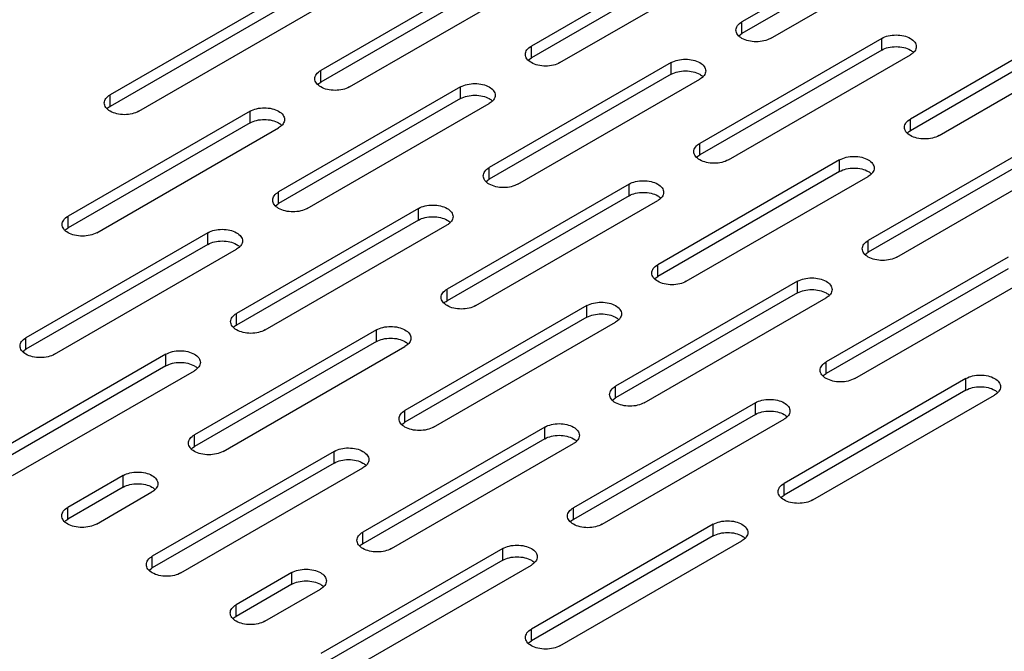
# Model space of a CAD drawing. Units: inches. Extents: x 1.6 to 88.3, y 2.7 to 57.1.
# Drawn here: x 65.9 to 70, y 25.7 to 28.4 of the extents above; entities that cross this region are included whole.
import ezdxf

# ---------------------------------------------------------------- set-up
doc = ezdxf.new("R2010")
doc.units = ezdxf.units.IN
doc.header["$LTSCALE"] = 4.986667
doc.header["$MEASUREMENT"] = 0
doc.layers.add('03_ALL_AXES', color=7, linetype='CONTINUOUS')

msp = doc.modelspace()

# ---------------------------------------------------------------- linework, layer by layer
at = {"layer": '03_ALL_AXES', "color": 7, "linetype": 'CONTINUOUS'}
for p, q in [((69.6982, 28.8191), (68.9346, 28.3782)), ((69.6982, 28.7701), (68.9346, 28.3292)), ((69.0548, 28.3087), (69.8184, 28.7497)), ((68.8143, 28.717), (68.0507, 28.2761)), ((68.8143, 28.668), (68.0507, 28.2271)), ((68.1709, 28.2067), (68.9345, 28.6476)), ((67.9305, 28.6149), (67.1668, 28.174)), ((67.9305, 28.5659), (67.1668, 28.125)), ((67.287, 28.1046), (68.0507, 28.5455)), ((67.0466, 28.5129), (66.2829, 28.072)), ((67.0466, 28.4639), (66.2829, 28.023)), ((66.4031, 28.0026), (67.1668, 28.4435)), ((70.4053, 28.4108), (69.6417, 27.9699)), ((68.9346, 28.3292), (68.9346, 28.3782)), ((70.4053, 28.3618), (69.6417, 27.9209)), ((68.9219, 28.3199), (68.9266, 28.3239)), ((69.7619, 27.9005), (70.5255, 28.3414)), ((68.0507, 28.2271), (68.0507, 28.2761)), ((69.5215, 28.3088), (68.7578, 27.8678)), ((69.5215, 28.2598), (69.5215, 28.3088)), ((69.5215, 28.2598), (68.7578, 27.8189)), ((68.878, 27.7984), (69.6417, 28.2393)), ((68.6376, 28.2067), (67.8739, 27.7658)), ((68.038, 28.2178), (68.0427, 28.2219)), ((68.6376, 28.1577), (68.6376, 28.2067)), ((67.1668, 28.125), (67.1668, 28.174)), ((68.6376, 28.1577), (67.8739, 27.7168)), ((67.7537, 28.1046), (66.99, 27.6637)), ((67.1541, 28.1157), (67.1589, 28.1198)), ((67.7537, 28.0556), (67.7537, 28.1046)), ((67.9941, 27.6964), (68.7578, 28.1373)), ((66.2829, 28.023), (66.2829, 28.072)), ((67.7537, 28.0556), (66.99, 27.6147)), ((67.1102, 27.5943), (67.8739, 28.0352)), ((66.8698, 28.0026), (66.1061, 27.5617)), ((66.2702, 28.0137), (66.275, 28.0177)), ((66.8698, 27.9536), (66.8698, 28.0026)), ((66.8698, 27.9536), (66.1061, 27.5127)), ((69.6417, 27.9209), (69.6417, 27.9699)), ((66.2263, 27.4923), (66.99, 27.9332)), ((70.2286, 27.9005), (69.4649, 27.4596)), ((69.629, 27.9116), (69.6337, 27.9157)), ((68.7578, 27.8189), (68.7578, 27.8678)), ((70.2286, 27.8515), (69.4649, 27.4106)), ((69.5851, 27.3902), (70.3488, 27.8311)), ((69.3447, 27.7984), (68.581, 27.3575)), ((68.7451, 27.8096), (68.7499, 27.8136)), ((69.3447, 27.7495), (69.3447, 27.7984)), ((67.8739, 27.7168), (67.8739, 27.7658)), ((69.3447, 27.7495), (68.581, 27.3086)), ((68.4608, 27.6964), (67.6971, 27.2555)), ((67.8612, 27.7075), (67.866, 27.7116)), ((68.4608, 27.6474), (68.4608, 27.6964)), ((68.7012, 27.2881), (69.4649, 27.729)), ((66.99, 27.6147), (66.99, 27.6637)), ((66.9773, 27.6054), (66.9821, 27.6095)), ((68.4608, 27.6474), (67.6971, 27.2065)), ((67.8173, 27.1861), (68.581, 27.627)), ((67.5769, 27.5943), (66.8132, 27.1534)), ((67.5769, 27.5453), (67.5769, 27.5943)), ((66.1061, 27.5127), (66.1061, 27.5617)), ((67.5769, 27.5453), (66.8132, 27.1044)), ((66.9334, 27.084), (67.6971, 27.5249)), ((66.693, 27.4923), (65.9294, 27.0514)), ((66.0934, 27.5034), (66.0982, 27.5074)), ((66.693, 27.4433), (66.693, 27.4923)), ((66.693, 27.4433), (65.9294, 27.0024)), ((69.4649, 27.4106), (69.4649, 27.4596)), ((66.0496, 26.982), (66.8132, 27.4229)), ((69.4522, 27.4013), (69.457, 27.4054)), ((70.0518, 27.3902), (69.2881, 26.9493)), ((68.581, 27.3086), (68.581, 27.3575)), ((70.0518, 27.3412), (69.2881, 26.9003)), ((69.4083, 26.8799), (70.172, 27.3208)), ((69.1679, 27.2881), (68.4042, 26.8472)), ((68.5683, 27.2993), (68.5731, 27.3033)), ((69.1679, 27.2392), (69.1679, 27.2881)), ((67.6971, 27.2065), (67.6971, 27.2555)), ((69.1679, 27.2392), (68.4042, 26.7982)), ((67.6844, 27.1972), (67.6892, 27.2013)), ((68.5244, 26.7778), (69.2881, 27.2187)), ((66.8132, 27.1044), (66.8132, 27.1534)), ((68.284, 27.1861), (67.5203, 26.7452)), ((68.284, 27.1371), (68.284, 27.1861)), ((68.284, 27.1371), (67.5203, 26.6962)), ((67.6406, 26.6758), (68.4042, 27.1167)), ((67.4001, 27.084), (66.6365, 26.6431)), ((66.8006, 27.0951), (66.8053, 27.0992)), ((67.4001, 27.035), (67.4001, 27.084)), ((65.9294, 27.0024), (65.9294, 27.0514)), ((67.4001, 27.035), (66.6365, 26.5941)), ((65.9167, 26.9931), (65.9214, 26.9971)), ((66.7567, 26.5737), (67.5203, 27.0146)), ((66.5163, 26.982), (65.7526, 26.5411)), ((66.5163, 26.933), (66.5163, 26.982)), ((69.2881, 26.9003), (69.2881, 26.9493)), ((66.5163, 26.933), (65.7526, 26.4921)), ((65.8728, 26.4717), (66.6365, 26.9126)), ((69.875, 26.8799), (69.1113, 26.439)), ((69.2754, 26.891), (69.2802, 26.8951)), ((69.875, 26.8309), (69.875, 26.8799)), ((68.4042, 26.7982), (68.4042, 26.8472)), ((69.875, 26.8309), (69.1113, 26.39)), ((68.3915, 26.789), (68.3963, 26.793)), ((69.2316, 26.3696), (69.9952, 26.8105)), ((67.5203, 26.6962), (67.5203, 26.7452)), ((68.9911, 26.7778), (68.2275, 26.3369)), ((68.9911, 26.7288), (68.9911, 26.7778)), ((68.9911, 26.7288), (68.2275, 26.2879)), ((68.3477, 26.2675), (69.1113, 26.7084)), ((68.1072, 26.6758), (67.3436, 26.2349)), ((67.5077, 26.6869), (67.5124, 26.691)), ((68.1072, 26.6268), (68.1072, 26.6758)), ((66.6365, 26.5941), (66.6365, 26.6431)), ((68.1072, 26.6268), (67.3436, 26.1859)), ((66.6238, 26.5848), (66.6285, 26.5889)), ((67.4638, 26.1655), (68.2275, 26.6064)), ((67.2234, 26.5737), (66.4597, 26.1328)), ((67.2234, 26.5247), (67.2234, 26.5737)), ((67.2234, 26.5247), (66.4597, 26.0838)), ((66.5799, 26.0634), (67.3436, 26.5043)), ((66.338, 26.4725), (66.1046, 26.3378)), ((66.338, 26.4235), (66.338, 26.4725)), ((66.338, 26.4235), (66.1046, 26.2888)), ((69.1113, 26.39), (69.1113, 26.439)), ((66.2248, 26.2684), (66.4582, 26.4031)), ((69.0987, 26.3807), (69.1034, 26.3848)), ((66.1046, 26.2888), (66.1046, 26.3378)), ((68.2275, 26.2879), (68.2275, 26.3369)), ((66.0919, 26.2795), (66.0967, 26.2836)), ((68.8144, 26.2675), (68.0507, 25.8266)), ((68.2148, 26.2787), (68.2195, 26.2827)), ((68.8144, 26.2185), (68.8144, 26.2675)), ((67.3436, 26.1859), (67.3436, 26.2349)), ((68.8144, 26.2185), (68.0507, 25.7776)), ((67.9305, 26.1655), (67.1668, 25.7246)), ((67.3309, 26.1766), (67.3356, 26.1806)), ((67.9305, 26.1165), (67.9305, 26.1655)), ((68.1709, 25.7572), (68.9346, 26.1981)), ((66.4597, 26.0838), (66.4597, 26.1328)), ((66.447, 26.0745), (66.4518, 26.0786)), ((67.9305, 26.1165), (67.1668, 25.6756)), ((67.287, 25.6552), (68.0507, 26.0961)), ((67.0451, 26.0643), (66.8117, 25.9296)), ((67.0451, 26.0153), (67.0451, 26.0643)), ((67.0451, 26.0153), (66.8117, 25.8806)), ((66.9319, 25.8602), (67.1653, 25.9949)), ((66.8117, 25.8806), (66.8117, 25.9296)), ((66.799, 25.8713), (66.8038, 25.8753)), ((68.0507, 25.7776), (68.0507, 25.8266)), ((68.038, 25.7684), (68.0428, 25.7724))]:
    msp.add_line(p, q, dxfattribs=at)
for points, start_tangent, end_tangent in [([(68.9097, 28.3434), (68.9161, 28.3622)], (-0.000011, 0.019891), (0.011612, 0.016557)), ([(68.9161, 28.3622), (68.9346, 28.3782)], (0.014236, 0.020298), (0.021089, 0.012175)), ([(68.9161, 28.3247), (68.9097, 28.3434)], (-0.011568, 0.016556), (-0.000011, 0.019892)), ([(69.0548, 28.3087), (69.0272, 28.2981), (68.9947, 28.2944), (68.9621, 28.2981), (68.9346, 28.3087), (68.9161, 28.3247)], (-0.128993, -0.074474), (-0.086746, 0.124146)), ([(68.9266, 28.3239), (68.9346, 28.3292)], (0.007577, 0.005777), (0.008188, 0.004727)), ([(69.5215, 28.3088), (69.549, 28.3194), (69.5816, 28.3231), (69.6141, 28.3194), (69.6417, 28.3088), (69.6601, 28.2928), (69.6666, 28.274)], (0.146196, 0.084406), (0.000094, -0.169052)), ([(68.0322, 28.2602), (68.0507, 28.2761)], (0.014236, 0.020298), (0.021089, 0.012175)), ([(69.5215, 28.2598), (69.549, 28.2704), (69.5816, 28.2741), (69.6141, 28.2704)], (0.082308, 0.04752), (0.092661, -0.022186)), ([(69.6141, 28.2704), (69.6417, 28.2598), (69.6544, 28.2505)], (0.044072, -0.010552), (0.032803, -0.031477)), ([(69.6666, 28.274), (69.6601, 28.2553), (69.6496, 28.2446)], (0.000019, -0.034809), (-0.027857, -0.021238)), ([(68.0258, 28.2414), (68.0322, 28.2602)], (-0.000011, 0.019891), (0.011612, 0.016557)), ([(68.0322, 28.2226), (68.0258, 28.2414)], (-0.011568, 0.016556), (-0.000011, 0.019892)), ([(69.6496, 28.2446), (69.6417, 28.2393)], (-0.007577, -0.005777), (-0.008188, -0.004727)), ([(68.1709, 28.2067), (68.1433, 28.196), (68.1108, 28.1923), (68.0782, 28.196), (68.0507, 28.2067), (68.0322, 28.2226)], (-0.128993, -0.074474), (-0.086746, 0.124146)), ([(68.0427, 28.2219), (68.0507, 28.2271)], (0.007577, 0.005777), (0.008188, 0.004727)), ([(68.6376, 28.2067), (68.6651, 28.2173), (68.6977, 28.2211), (68.7302, 28.2173), (68.7578, 28.2067), (68.7762, 28.1908), (68.7827, 28.172)], (0.146196, 0.084406), (0.000094, -0.169052)), ([(67.1419, 28.1393), (67.1484, 28.1581)], (-0.000011, 0.019891), (0.011612, 0.016557)), ([(67.1484, 28.1581), (67.1668, 28.174)], (0.014236, 0.020298), (0.021089, 0.012175)), ([(68.6376, 28.1577), (68.6651, 28.1683), (68.6977, 28.1721), (68.7302, 28.1683)], (0.082308, 0.04752), (0.092661, -0.022186)), ([(68.7302, 28.1683), (68.7578, 28.1577), (68.7705, 28.1484)], (0.044072, -0.010552), (0.032803, -0.031477)), ([(68.7827, 28.172), (68.7762, 28.1532), (68.7657, 28.1425)], (0.000019, -0.034809), (-0.027857, -0.021238)), ([(67.1484, 28.1205), (67.1419, 28.1393)], (-0.011568, 0.016556), (-0.000011, 0.019892)), ([(67.287, 28.1046), (67.2594, 28.094), (67.2269, 28.0903), (67.1944, 28.094), (67.1668, 28.1046), (67.1484, 28.1205)], (-0.128993, -0.074474), (-0.086746, 0.124146)), ([(67.1589, 28.1198), (67.1668, 28.125)], (0.007577, 0.005777), (0.008188, 0.004727)), ([(67.7537, 28.1046), (67.7813, 28.1153), (67.8138, 28.119), (67.8463, 28.1153), (67.8739, 28.1046), (67.8923, 28.0887), (67.8988, 28.0699)], (0.146196, 0.084406), (0.000094, -0.169052)), ([(68.7657, 28.1425), (68.7578, 28.1373)], (-0.007577, -0.005777), (-0.008188, -0.004727)), ([(66.2645, 28.056), (66.2829, 28.072)], (0.014236, 0.020298), (0.021089, 0.012175)), ([(67.7537, 28.0556), (67.7813, 28.0663), (67.8138, 28.07), (67.8463, 28.0663)], (0.082308, 0.04752), (0.092661, -0.022186)), ([(67.8463, 28.0663), (67.8739, 28.0556), (67.8866, 28.0464)], (0.044072, -0.010552), (0.032803, -0.031477)), ([(67.8988, 28.0699), (67.8923, 28.0511), (67.8818, 28.0405)], (0.000019, -0.034809), (-0.027857, -0.021238)), ([(66.258, 28.0373), (66.2645, 28.056)], (-0.000011, 0.019891), (0.011612, 0.016557)), ([(66.2645, 28.0185), (66.258, 28.0373)], (-0.011568, 0.016556), (-0.000011, 0.019892)), ([(66.275, 28.0177), (66.2829, 28.023)], (0.007577, 0.005777), (0.008188, 0.004727)), ([(67.8818, 28.0405), (67.8739, 28.0352)], (-0.007577, -0.005777), (-0.008188, -0.004727)), ([(66.4031, 28.0026), (66.3755, 27.9919), (66.343, 27.9882), (66.3105, 27.9919), (66.2829, 28.0026), (66.2645, 28.0185)], (-0.128993, -0.074474), (-0.086746, 0.124146)), ([(66.8698, 28.0026), (66.8974, 28.0132), (66.9299, 28.0169), (66.9624, 28.0132), (66.99, 28.0026), (67.0084, 27.9866), (67.0149, 27.9679)], (0.146196, 0.084406), (0.000094, -0.169052)), ([(66.8698, 27.9536), (66.8974, 27.9642), (66.9299, 27.9679), (66.9624, 27.9642)], (0.082308, 0.04752), (0.092661, -0.022186)), ([(66.9624, 27.9642), (66.99, 27.9536), (67.0027, 27.9443)], (0.044072, -0.010552), (0.032803, -0.031477)), ([(66.9979, 27.9384), (66.99, 27.9332)], (-0.007577, -0.005777), (-0.008188, -0.004727)), ([(67.0149, 27.9679), (67.0084, 27.9491), (66.9979, 27.9384)], (0.000019, -0.034809), (-0.027857, -0.021238)), ([(69.6168, 27.9352), (69.6232, 27.954)], (-0.000011, 0.019891), (0.011612, 0.016557)), ([(69.6232, 27.954), (69.6417, 27.9699)], (0.014236, 0.020298), (0.021089, 0.012175)), ([(69.6232, 27.9164), (69.6168, 27.9352)], (-0.011568, 0.016556), (-0.000011, 0.019892)), ([(69.7619, 27.9005), (69.7343, 27.8899), (69.7018, 27.8861), (69.6692, 27.8899), (69.6417, 27.9005), (69.6232, 27.9164)], (-0.128993, -0.074474), (-0.086746, 0.124146)), ([(69.6337, 27.9157), (69.6417, 27.9209)], (0.007577, 0.005777), (0.008188, 0.004727)), ([(68.7394, 27.8519), (68.7578, 27.8678)], (0.014236, 0.020298), (0.021089, 0.012175)), ([(68.7329, 27.8331), (68.7394, 27.8519)], (-0.000011, 0.019891), (0.011612, 0.016557)), ([(68.7394, 27.8144), (68.7329, 27.8331)], (-0.011568, 0.016556), (-0.000011, 0.019892)), ([(68.878, 27.7984), (68.8504, 27.7878), (68.8179, 27.7841), (68.7854, 27.7878), (68.7578, 27.7984), (68.7394, 27.8144)], (-0.128993, -0.074474), (-0.086746, 0.124146)), ([(68.7499, 27.8136), (68.7578, 27.8189)], (0.007577, 0.005777), (0.008188, 0.004727)), ([(69.3447, 27.7984), (69.3723, 27.8091), (69.4048, 27.8128), (69.4373, 27.8091), (69.4649, 27.7984), (69.4833, 27.7825), (69.4898, 27.7637)], (0.146196, 0.084406), (0.000094, -0.169052)), ([(67.849, 27.7311), (67.8555, 27.7499)], (-0.000011, 0.019891), (0.011612, 0.016557)), ([(67.8555, 27.7499), (67.8739, 27.7658)], (0.014236, 0.020298), (0.021089, 0.012175)), ([(69.3447, 27.7495), (69.3723, 27.7601), (69.4048, 27.7638), (69.4373, 27.7601)], (0.082308, 0.04752), (0.092661, -0.022186)), ([(69.4373, 27.7601), (69.4649, 27.7495), (69.4776, 27.7402)], (0.044072, -0.010552), (0.032803, -0.031477)), ([(69.4728, 27.7343), (69.4649, 27.729)], (-0.007577, -0.005777), (-0.008188, -0.004727)), ([(69.4898, 27.7637), (69.4833, 27.745), (69.4728, 27.7343)], (0.000019, -0.034809), (-0.027857, -0.021238)), ([(67.8555, 27.7123), (67.849, 27.7311)], (-0.011568, 0.016556), (-0.000011, 0.019892)), ([(67.9941, 27.6964), (67.9665, 27.6857), (67.934, 27.682), (67.9015, 27.6857), (67.8739, 27.6964), (67.8555, 27.7123)], (-0.128993, -0.074474), (-0.086746, 0.124146)), ([(67.866, 27.7116), (67.8739, 27.7168)], (0.007577, 0.005777), (0.008188, 0.004727)), ([(68.4608, 27.6964), (68.4884, 27.707), (68.5209, 27.7108), (68.5534, 27.707), (68.581, 27.6964), (68.5994, 27.6805), (68.6059, 27.6617)], (0.146196, 0.084406), (0.000094, -0.169052)), ([(66.9716, 27.6478), (66.99, 27.6637)], (0.014236, 0.020298), (0.021089, 0.012175)), ([(68.4608, 27.6474), (68.4884, 27.658), (68.5209, 27.6618), (68.5534, 27.658)], (0.082308, 0.04752), (0.092661, -0.022186)), ([(68.5534, 27.658), (68.581, 27.6474), (68.5937, 27.6381)], (0.044072, -0.010552), (0.032803, -0.031477)), ([(68.6059, 27.6617), (68.5994, 27.6429), (68.5889, 27.6322)], (0.000019, -0.034809), (-0.027857, -0.021238)), ([(66.9651, 27.629), (66.9716, 27.6478)], (-0.000011, 0.019891), (0.011612, 0.016557)), ([(66.9716, 27.6102), (66.9651, 27.629)], (-0.011568, 0.016556), (-0.000011, 0.019892)), ([(67.1102, 27.5943), (67.0826, 27.5837), (67.0501, 27.5799), (67.0176, 27.5837), (66.99, 27.5943), (66.9716, 27.6102)], (-0.128993, -0.074474), (-0.086746, 0.124146)), ([(66.9821, 27.6095), (66.99, 27.6147)], (0.007577, 0.005777), (0.008188, 0.004727)), ([(67.5769, 27.5943), (67.6045, 27.605), (67.637, 27.6087), (67.6695, 27.605), (67.6971, 27.5943), (67.7155, 27.5784), (67.722, 27.5596)], (0.146196, 0.084406), (0.000094, -0.169052)), ([(68.5889, 27.6322), (68.581, 27.627)], (-0.007577, -0.005777), (-0.008188, -0.004727)), ([(66.0812, 27.527), (66.0877, 27.5457)], (-0.000011, 0.019891), (0.011612, 0.016557)), ([(66.0877, 27.5082), (66.0812, 27.527)], (-0.011568, 0.016556), (-0.000011, 0.019892)), ([(66.0877, 27.5457), (66.1061, 27.5617)], (0.014236, 0.020298), (0.021089, 0.012175)), ([(67.5769, 27.5453), (67.6045, 27.556), (67.637, 27.5597), (67.6695, 27.556)], (0.082308, 0.04752), (0.092661, -0.022186)), ([(67.6695, 27.556), (67.6971, 27.5453), (67.7098, 27.5361)], (0.044072, -0.010552), (0.032803, -0.031477)), ([(67.705, 27.5302), (67.6971, 27.5249)], (-0.007577, -0.005777), (-0.008188, -0.004727)), ([(67.722, 27.5596), (67.7155, 27.5408), (67.705, 27.5302)], (0.000019, -0.034809), (-0.027857, -0.021238)), ([(66.2263, 27.4923), (66.1988, 27.4816), (66.1662, 27.4779), (66.1337, 27.4816), (66.1061, 27.4923), (66.0877, 27.5082)], (-0.128993, -0.074474), (-0.086746, 0.124146)), ([(66.0982, 27.5074), (66.1061, 27.5127)], (0.007577, 0.005777), (0.008188, 0.004727)), ([(66.693, 27.4923), (66.7206, 27.5029), (66.7531, 27.5066), (66.7857, 27.5029), (66.8132, 27.4923), (66.8317, 27.4763), (66.8381, 27.4576)], (0.146196, 0.084406), (0.000094, -0.169052)), ([(66.693, 27.4433), (66.7206, 27.4539), (66.7531, 27.4576), (66.7857, 27.4539)], (0.082308, 0.04752), (0.092661, -0.022186)), ([(66.7857, 27.4539), (66.8132, 27.4433), (66.8259, 27.434)], (0.044072, -0.010552), (0.032803, -0.031477)), ([(66.8381, 27.4576), (66.8317, 27.4388), (66.8212, 27.4281)], (0.000019, -0.034809), (-0.027857, -0.021238)), ([(69.44, 27.4249), (69.4465, 27.4437)], (-0.000011, 0.019891), (0.011612, 0.016557)), ([(69.4465, 27.4437), (69.4649, 27.4596)], (0.014236, 0.020298), (0.021089, 0.012175)), ([(66.8212, 27.4281), (66.8132, 27.4229)], (-0.007577, -0.005777), (-0.008188, -0.004727)), ([(69.4465, 27.4061), (69.44, 27.4249)], (-0.011568, 0.016556), (-0.000011, 0.019892)), ([(69.5851, 27.3902), (69.5575, 27.3796), (69.525, 27.3758), (69.4925, 27.3796), (69.4649, 27.3902), (69.4465, 27.4061)], (-0.128993, -0.074474), (-0.086746, 0.124146)), ([(69.457, 27.4054), (69.4649, 27.4106)], (0.007577, 0.005777), (0.008188, 0.004727)), ([(68.5561, 27.3228), (68.5626, 27.3416)], (-0.000011, 0.019891), (0.011612, 0.016557)), ([(68.5626, 27.3041), (68.5561, 27.3228)], (-0.011568, 0.016556), (-0.000011, 0.019892)), ([(68.5626, 27.3416), (68.581, 27.3575)], (0.014236, 0.020298), (0.021089, 0.012175)), ([(68.7012, 27.2881), (68.6736, 27.2775), (68.6411, 27.2738), (68.6086, 27.2775), (68.581, 27.2881), (68.5626, 27.3041)], (-0.128993, -0.074474), (-0.086746, 0.124146)), ([(68.5731, 27.3033), (68.581, 27.3086)], (0.007577, 0.005777), (0.008188, 0.004727)), ([(69.1679, 27.2881), (69.1955, 27.2988), (69.228, 27.3025), (69.2605, 27.2988), (69.2881, 27.2881), (69.3065, 27.2722), (69.313, 27.2534)], (0.146196, 0.084406), (0.000094, -0.169052)), ([(67.6722, 27.2208), (67.6787, 27.2396)], (-0.000011, 0.019891), (0.011612, 0.016557)), ([(67.6787, 27.2396), (67.6971, 27.2555)], (0.014236, 0.020298), (0.021089, 0.012175)), ([(69.1679, 27.2392), (69.1955, 27.2498), (69.228, 27.2535), (69.2605, 27.2498)], (0.082308, 0.04752), (0.092661, -0.022186)), ([(69.2605, 27.2498), (69.2881, 27.2392), (69.3008, 27.2299)], (0.044072, -0.010552), (0.032803, -0.031477)), ([(69.313, 27.2534), (69.3065, 27.2347), (69.296, 27.224)], (0.000019, -0.034809), (-0.027857, -0.021238)), ([(67.6787, 27.202), (67.6722, 27.2208)], (-0.011568, 0.016556), (-0.000011, 0.019892)), ([(67.8173, 27.1861), (67.7898, 27.1754), (67.7572, 27.1717), (67.7247, 27.1754), (67.6971, 27.1861), (67.6787, 27.202)], (-0.128993, -0.074474), (-0.086746, 0.124146)), ([(67.6892, 27.2013), (67.6971, 27.2065)], (0.007577, 0.005777), (0.008188, 0.004727)), ([(68.284, 27.1861), (68.3116, 27.1967), (68.3441, 27.2005), (68.3767, 27.1967), (68.4042, 27.1861), (68.4227, 27.1702), (68.4291, 27.1514)], (0.146196, 0.084406), (0.000094, -0.169052)), ([(69.296, 27.224), (69.2881, 27.2187)], (-0.007577, -0.005777), (-0.008188, -0.004727)), ([(66.7948, 27.1375), (66.8132, 27.1534)], (0.014236, 0.020298), (0.021089, 0.012175)), ([(66.7883, 27.1187), (66.7948, 27.1375)], (-0.000011, 0.019891), (0.011612, 0.016557)), ([(66.7948, 27.0999), (66.7883, 27.1187)], (-0.011568, 0.016556), (-0.000011, 0.019892)), ([(68.284, 27.1371), (68.3116, 27.1477), (68.3441, 27.1515), (68.3767, 27.1477)], (0.082308, 0.04752), (0.092661, -0.022186)), ([(68.3767, 27.1477), (68.4042, 27.1371), (68.4169, 27.1278)], (0.044072, -0.010552), (0.032803, -0.031477)), ([(68.4122, 27.1219), (68.4042, 27.1167)], (-0.007577, -0.005777), (-0.008188, -0.004727)), ([(68.4291, 27.1514), (68.4227, 27.1326), (68.4122, 27.1219)], (0.000019, -0.034809), (-0.027857, -0.021238)), ([(66.9334, 27.084), (66.9059, 27.0734), (66.8733, 27.0696), (66.8408, 27.0734), (66.8132, 27.084), (66.7948, 27.0999)], (-0.128993, -0.074474), (-0.086746, 0.124146)), ([(66.8053, 27.0992), (66.8132, 27.1044)], (0.007577, 0.005777), (0.008188, 0.004727)), ([(67.4001, 27.084), (67.4277, 27.0947), (67.4602, 27.0984), (67.4928, 27.0947), (67.5203, 27.084), (67.5388, 27.0681), (67.5452, 27.0493)], (0.146196, 0.084406), (0.000094, -0.169052)), ([(65.9045, 27.0167), (65.9109, 27.0354)], (-0.000011, 0.019891), (0.011612, 0.016557)), ([(65.9109, 27.0354), (65.9294, 27.0514)], (0.014236, 0.020298), (0.021089, 0.012175)), ([(67.4001, 27.035), (67.4277, 27.0457), (67.4602, 27.0494), (67.4928, 27.0457)], (0.082308, 0.04752), (0.092661, -0.022186)), ([(67.4928, 27.0457), (67.5203, 27.035), (67.533, 27.0258)], (0.044072, -0.010552), (0.032803, -0.031477)), ([(67.5452, 27.0493), (67.5388, 27.0305), (67.5283, 27.0199)], (0.000019, -0.034809), (-0.027857, -0.021238)), ([(65.9109, 26.9979), (65.9045, 27.0167)], (-0.011568, 0.016556), (-0.000011, 0.019892)), ([(66.0496, 26.982), (66.022, 26.9713), (65.9895, 26.9676), (65.9569, 26.9713), (65.9294, 26.982), (65.9109, 26.9979)], (-0.128993, -0.074474), (-0.086746, 0.124146)), ([(65.9214, 26.9971), (65.9294, 27.0024)], (0.007577, 0.005777), (0.008188, 0.004727)), ([(66.5163, 26.982), (66.5438, 26.9926), (66.5764, 26.9963), (66.6089, 26.9926), (66.6365, 26.982), (66.6549, 26.966), (66.6614, 26.9473)], (0.146196, 0.084406), (0.000094, -0.169052)), ([(67.5283, 27.0199), (67.5203, 27.0146)], (-0.007577, -0.005777), (-0.008188, -0.004727)), ([(66.5163, 26.933), (66.5438, 26.9436), (66.5764, 26.9473), (66.6089, 26.9436)], (0.082308, 0.04752), (0.092661, -0.022186)), ([(66.6614, 26.9473), (66.6549, 26.9285), (66.6444, 26.9178)], (0.000019, -0.034809), (-0.027857, -0.021238)), ([(69.2697, 26.9334), (69.2881, 26.9493)], (0.014236, 0.020298), (0.021089, 0.012175)), ([(66.6089, 26.9436), (66.6365, 26.933), (66.6492, 26.9237)], (0.044072, -0.010552), (0.032803, -0.031477)), ([(66.6444, 26.9178), (66.6365, 26.9126)], (-0.007577, -0.005777), (-0.008188, -0.004727)), ([(69.2632, 26.9146), (69.2697, 26.9334)], (-0.000011, 0.019891), (0.011612, 0.016557)), ([(69.2697, 26.8958), (69.2632, 26.9146)], (-0.011568, 0.016556), (-0.000011, 0.019892)), ([(69.4083, 26.8799), (69.3807, 26.8693), (69.3482, 26.8655), (69.3157, 26.8693), (69.2881, 26.8799), (69.2697, 26.8958)], (-0.128993, -0.074474), (-0.086746, 0.124146)), ([(69.2802, 26.8951), (69.2881, 26.9003)], (0.007577, 0.005777), (0.008188, 0.004727)), ([(69.875, 26.8799), (69.9026, 26.8905), (69.9351, 26.8943), (69.9676, 26.8905), (69.9952, 26.8799), (70.0136, 26.864), (70.0201, 26.8452)], (0.146196, 0.084406), (0.000094, -0.169052)), ([(68.3793, 26.8125), (68.3858, 26.8313)], (-0.000011, 0.019891), (0.011612, 0.016557)), ([(68.3858, 26.8313), (68.4042, 26.8472)], (0.014236, 0.020298), (0.021089, 0.012175)), ([(69.875, 26.8309), (69.9026, 26.8416), (69.9351, 26.8453), (69.9676, 26.8416)], (0.082308, 0.04752), (0.092661, -0.022186)), ([(69.9676, 26.8416), (69.9952, 26.8309), (70.0079, 26.8216)], (0.044072, -0.010552), (0.032803, -0.031477)), ([(70.0201, 26.8452), (70.0136, 26.8264), (70.0031, 26.8157)], (0.000019, -0.034809), (-0.027857, -0.021238)), ([(68.3858, 26.7938), (68.3793, 26.8125)], (-0.011568, 0.016556), (-0.000011, 0.019892)), ([(68.5244, 26.7778), (68.4969, 26.7672), (68.4643, 26.7635), (68.4318, 26.7672), (68.4042, 26.7778), (68.3858, 26.7938)], (-0.128993, -0.074474), (-0.086746, 0.124146)), ([(68.3963, 26.793), (68.4042, 26.7982)], (0.007577, 0.005777), (0.008188, 0.004727)), ([(68.9911, 26.7778), (69.0187, 26.7885), (69.0512, 26.7922), (69.0838, 26.7885), (69.1113, 26.7778), (69.1298, 26.7619), (69.1362, 26.7431)], (0.146196, 0.084406), (0.000094, -0.169052)), ([(70.0031, 26.8157), (69.9952, 26.8105)], (-0.007577, -0.005777), (-0.008188, -0.004727)), ([(67.5019, 26.7293), (67.5203, 26.7452)], (0.014236, 0.020298), (0.021089, 0.012175)), ([(68.9911, 26.7288), (69.0187, 26.7395), (69.0512, 26.7432), (69.0838, 26.7395)], (0.082308, 0.04752), (0.092661, -0.022186)), ([(69.1362, 26.7431), (69.1298, 26.7244), (69.1193, 26.7137)], (0.000019, -0.034809), (-0.027857, -0.021238)), ([(67.4955, 26.7105), (67.5019, 26.7293)], (-0.000011, 0.019891), (0.011612, 0.016557)), ([(67.5019, 26.6917), (67.4955, 26.7105)], (-0.011568, 0.016556), (-0.000011, 0.019892)), ([(69.0838, 26.7395), (69.1113, 26.7288), (69.124, 26.7196)], (0.044072, -0.010552), (0.032803, -0.031477)), ([(69.1193, 26.7137), (69.1113, 26.7084)], (-0.007577, -0.005777), (-0.008188, -0.004727)), ([(67.6406, 26.6758), (67.613, 26.6651), (67.5805, 26.6614), (67.5479, 26.6651), (67.5203, 26.6758), (67.5019, 26.6917)], (-0.128993, -0.074474), (-0.086746, 0.124146)), ([(67.5124, 26.691), (67.5203, 26.6962)], (0.007577, 0.005777), (0.008188, 0.004727)), ([(68.1072, 26.6758), (68.1348, 26.6864), (68.1674, 26.6902), (68.1999, 26.6864), (68.2275, 26.6758), (68.2459, 26.6599), (68.2524, 26.6411)], (0.146196, 0.084406), (0.000094, -0.169052)), ([(66.6116, 26.6084), (66.618, 26.6272)], (-0.000011, 0.019891), (0.011612, 0.016557)), ([(66.618, 26.6272), (66.6365, 26.6431)], (0.014236, 0.020298), (0.021089, 0.012175)), ([(68.1072, 26.6268), (68.1348, 26.6374), (68.1674, 26.6412), (68.1999, 26.6374)], (0.082308, 0.04752), (0.092661, -0.022186)), ([(68.1999, 26.6374), (68.2275, 26.6268), (68.2402, 26.6175)], (0.044072, -0.010552), (0.032803, -0.031477)), ([(68.2524, 26.6411), (68.2459, 26.6223), (68.2354, 26.6116)], (0.000019, -0.034809), (-0.027857, -0.021238)), ([(66.618, 26.5896), (66.6116, 26.6084)], (-0.011568, 0.016556), (-0.000011, 0.019892)), ([(66.7567, 26.5737), (66.7291, 26.5631), (66.6966, 26.5593), (66.664, 26.5631), (66.6365, 26.5737), (66.618, 26.5896)], (-0.128993, -0.074474), (-0.086746, 0.124146)), ([(66.6285, 26.5889), (66.6365, 26.5941)], (0.007577, 0.005777), (0.008188, 0.004727)), ([(67.2234, 26.5737), (67.2509, 26.5844), (67.2835, 26.5881), (67.316, 26.5844), (67.3436, 26.5737), (67.362, 26.5578), (67.3685, 26.539)], (0.146196, 0.084406), (0.000094, -0.169052)), ([(68.2354, 26.6116), (68.2275, 26.6064)], (-0.007577, -0.005777), (-0.008188, -0.004727)), ([(67.2234, 26.5247), (67.2509, 26.5354), (67.2835, 26.5391), (67.316, 26.5354)], (0.082308, 0.04752), (0.092661, -0.022186)), ([(67.316, 26.5354), (67.3436, 26.5247), (67.3563, 26.5154)], (0.044072, -0.010552), (0.032803, -0.031477)), ([(67.3685, 26.539), (67.362, 26.5202), (67.3515, 26.5095)], (0.000019, -0.034809), (-0.027857, -0.021238)), ([(67.3515, 26.5095), (67.3436, 26.5043)], (-0.007577, -0.005777), (-0.008188, -0.004727)), ([(66.338, 26.4725), (66.3655, 26.4832), (66.3981, 26.4869), (66.4306, 26.4832), (66.4582, 26.4725), (66.4766, 26.4566), (66.4831, 26.4378)], (0.146196, 0.084406), (0.000094, -0.169052)), ([(66.338, 26.4235), (66.3655, 26.4342), (66.3981, 26.4379), (66.4306, 26.4342)], (0.082308, 0.04752), (0.092661, -0.022186)), ([(66.4306, 26.4342), (66.4582, 26.4235), (66.4709, 26.4143)], (0.044072, -0.010552), (0.032803, -0.031477)), ([(66.4831, 26.4378), (66.4766, 26.4191), (66.4661, 26.4084)], (0.000019, -0.034809), (-0.027857, -0.021238)), ([(69.0864, 26.4043), (69.0929, 26.4231)], (-0.000011, 0.019891), (0.011612, 0.016557)), ([(69.0929, 26.4231), (69.1113, 26.439)], (0.014236, 0.020298), (0.021089, 0.012175)), ([(66.4661, 26.4084), (66.4582, 26.4031)], (-0.007577, -0.005777), (-0.008188, -0.004727)), ([(69.0929, 26.3855), (69.0864, 26.4043)], (-0.011568, 0.016556), (-0.000011, 0.019892)), ([(69.2316, 26.3696), (69.204, 26.359), (69.1714, 26.3552), (69.1389, 26.359), (69.1113, 26.3696), (69.0929, 26.3855)], (-0.128993, -0.074474), (-0.086746, 0.124146)), ([(69.1034, 26.3848), (69.1113, 26.39)], (0.007577, 0.005777), (0.008188, 0.004727)), ([(66.0862, 26.3219), (66.1046, 26.3378)], (0.014236, 0.020298), (0.021089, 0.012175)), ([(68.209, 26.321), (68.2275, 26.3369)], (0.014236, 0.020298), (0.021089, 0.012175)), ([(66.0797, 26.3031), (66.0862, 26.3219)], (-0.000011, 0.019891), (0.011612, 0.016557)), ([(66.0862, 26.2843), (66.0797, 26.3031)], (-0.011568, 0.016556), (-0.000011, 0.019892)), ([(66.0967, 26.2836), (66.1046, 26.2888)], (0.007577, 0.005777), (0.008188, 0.004727)), ([(68.2026, 26.3022), (68.209, 26.321)], (-0.000011, 0.019891), (0.011612, 0.016557)), ([(68.209, 26.2835), (68.2026, 26.3022)], (-0.011568, 0.016556), (-0.000011, 0.019892)), ([(68.2195, 26.2827), (68.2275, 26.2879)], (0.007577, 0.005777), (0.008188, 0.004727)), ([(66.2248, 26.2684), (66.1972, 26.2578), (66.1647, 26.254), (66.1322, 26.2578), (66.1046, 26.2684), (66.0862, 26.2843)], (-0.128993, -0.074474), (-0.086746, 0.124146)), ([(68.3477, 26.2675), (68.3201, 26.2569), (68.2876, 26.2532), (68.255, 26.2569), (68.2275, 26.2675), (68.209, 26.2835)], (-0.128993, -0.074474), (-0.086746, 0.124146)), ([(68.8144, 26.2675), (68.8419, 26.2782), (68.8745, 26.2819), (68.907, 26.2782), (68.9346, 26.2675), (68.953, 26.2516), (68.9595, 26.2328)], (0.146196, 0.084406), (0.000094, -0.169052)), ([(67.3187, 26.2002), (67.3252, 26.219)], (-0.000011, 0.019891), (0.011612, 0.016557)), ([(67.3252, 26.219), (67.3436, 26.2349)], (0.014236, 0.020298), (0.021089, 0.012175)), ([(68.8144, 26.2185), (68.8419, 26.2292), (68.8745, 26.2329), (68.907, 26.2292)], (0.082308, 0.04752), (0.092661, -0.022186)), ([(68.907, 26.2292), (68.9346, 26.2185), (68.9473, 26.2093)], (0.044072, -0.010552), (0.032803, -0.031477)), ([(68.9425, 26.2034), (68.9346, 26.1981)], (-0.007577, -0.005777), (-0.008188, -0.004727)), ([(68.9595, 26.2328), (68.953, 26.2141), (68.9425, 26.2034)], (0.000019, -0.034809), (-0.027857, -0.021238)), ([(67.3252, 26.1814), (67.3187, 26.2002)], (-0.011568, 0.016556), (-0.000011, 0.019892)), ([(67.4638, 26.1655), (67.4362, 26.1548), (67.4037, 26.1511), (67.3712, 26.1548), (67.3436, 26.1655), (67.3252, 26.1814)], (-0.128993, -0.074474), (-0.086746, 0.124146)), ([(67.3356, 26.1806), (67.3436, 26.1859)], (0.007577, 0.005777), (0.008188, 0.004727)), ([(67.9305, 26.1655), (67.9581, 26.1761), (67.9906, 26.1798), (68.0231, 26.1761), (68.0507, 26.1655), (68.0691, 26.1496), (68.0756, 26.1308)], (0.146196, 0.084406), (0.000094, -0.169052)), ([(66.4413, 26.1169), (66.4597, 26.1328)], (0.014236, 0.020298), (0.021089, 0.012175)), ([(67.9305, 26.1165), (67.9581, 26.1271), (67.9906, 26.1309), (68.0231, 26.1271)], (0.082308, 0.04752), (0.092661, -0.022186)), ([(68.0231, 26.1271), (68.0507, 26.1165), (68.0634, 26.1072)], (0.044072, -0.010552), (0.032803, -0.031477)), ([(68.0756, 26.1308), (68.0691, 26.112), (68.0586, 26.1013)], (0.000019, -0.034809), (-0.027857, -0.021238)), ([(66.4348, 26.0981), (66.4413, 26.1169)], (-0.000011, 0.019891), (0.011612, 0.016557)), ([(66.4413, 26.0793), (66.4348, 26.0981)], (-0.011568, 0.016556), (-0.000011, 0.019892)), ([(66.5799, 26.0634), (66.5523, 26.0528), (66.5198, 26.049), (66.4873, 26.0528), (66.4597, 26.0634), (66.4413, 26.0793)], (-0.128993, -0.074474), (-0.086746, 0.124146)), ([(66.4518, 26.0786), (66.4597, 26.0838)], (0.007577, 0.005777), (0.008188, 0.004727)), ([(67.0451, 26.0643), (67.0726, 26.0749), (67.1052, 26.0787), (67.1377, 26.0749), (67.1653, 26.0643), (67.1837, 26.0484), (67.1902, 26.0296)], (0.146196, 0.084406), (0.000094, -0.169052)), ([(68.0586, 26.1013), (68.0507, 26.0961)], (-0.007577, -0.005777), (-0.008188, -0.004727)), ([(67.0451, 26.0153), (67.0726, 26.0259), (67.1052, 26.0297), (67.1377, 26.0259)], (0.082308, 0.04752), (0.092661, -0.022186)), ([(67.1377, 26.0259), (67.1653, 26.0153), (67.178, 26.006)], (0.044072, -0.010552), (0.032803, -0.031477)), ([(67.1732, 26.0001), (67.1653, 25.9949)], (-0.007577, -0.005777), (-0.008188, -0.004727)), ([(67.1902, 26.0296), (67.1837, 26.0108), (67.1732, 26.0001)], (0.000019, -0.034809), (-0.027857, -0.021238)), ([(66.7868, 25.8949), (66.7933, 25.9136)], (-0.000011, 0.019891), (0.011612, 0.016557)), ([(66.7933, 25.9136), (66.8117, 25.9296)], (0.014236, 0.020298), (0.021089, 0.012175)), ([(66.7933, 25.8761), (66.7868, 25.8949)], (-0.011568, 0.016556), (-0.000011, 0.019892)), ([(66.9319, 25.8602), (66.9044, 25.8495), (66.8718, 25.8458), (66.8393, 25.8495), (66.8117, 25.8602), (66.7933, 25.8761)], (-0.128993, -0.074474), (-0.086746, 0.124146)), ([(66.8038, 25.8753), (66.8117, 25.8806)], (0.007577, 0.005777), (0.008188, 0.004727)), ([(68.0258, 25.7919), (68.0323, 25.8107)], (-0.000011, 0.019891), (0.011612, 0.016557)), ([(68.0323, 25.7732), (68.0258, 25.7919)], (-0.011568, 0.016556), (-0.000011, 0.019892)), ([(68.0323, 25.8107), (68.0507, 25.8266)], (0.014236, 0.020298), (0.021089, 0.012175)), ([(68.1709, 25.7572), (68.1433, 25.7466), (68.1108, 25.7429), (68.0783, 25.7466), (68.0507, 25.7572), (68.0323, 25.7732)], (-0.128993, -0.074474), (-0.086746, 0.124146)), ([(68.0428, 25.7724), (68.0507, 25.7776)], (0.007577, 0.005777), (0.008188, 0.004727))]:
    msp.add_spline(points, degree=3, dxfattribs=dict(at, start_tangent=start_tangent, end_tangent=end_tangent))

doc.saveas('drawing.dxf')
